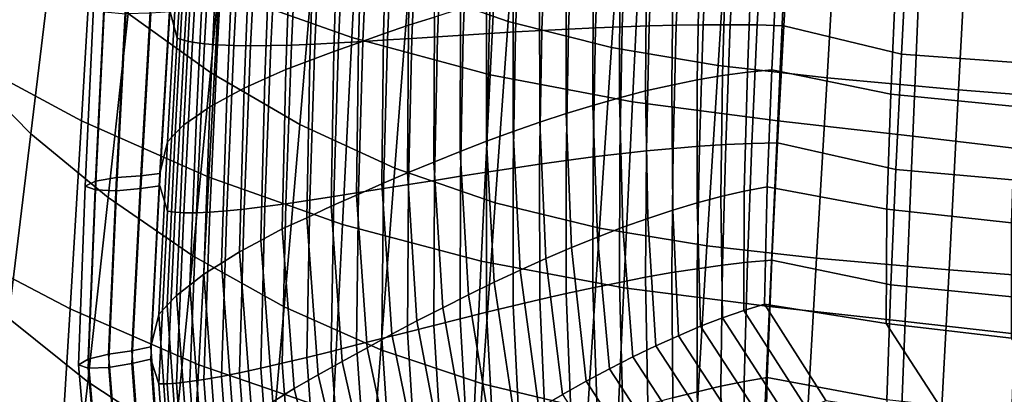
# Model space of a CAD drawing. Units: inches. Extents: x -20.4 to 20.4, y -18.4 to 18.4.
# Drawn here: x -10.3 to -6, y -14.2 to -12.6 of the extents above; entities that cross this region are included whole.
import ezdxf

# ---------------------------------------------------------------- set-up
doc = ezdxf.new("R2010")
doc.units = ezdxf.units.IN
doc.header["$MEASUREMENT"] = 0
doc.layers.add('AFUFU-3D-CH-CU', color=2, linetype='Continuous')
doc.layers.add('AFUFU-3D-CH-SH', color=2, linetype='Continuous')

msp = doc.modelspace()

# ---------------------------------------------------------------- linework, layer by layer
at = {"layer": 'AFUFU-3D-CH-CU'}
for points in [[(-9.6556, -12.5213, 14.219), (-9.6077, -11.7652, 14.0857), (-9.5781, -11.8848, 13.3858), (-9.6248, -12.6359, 13.5183)], [(-9.6248, -12.6359, 13.5183), (-9.5781, -11.8848, 13.3858), (-9.5491, -11.9003, 13.2703), (-9.5942, -12.6456, 13.4017)], [(-9.5942, -12.6456, 13.4017), (-9.5491, -11.9003, 13.2703), (-9.5151, -11.9149, 13.1564), (-9.5583, -12.6537, 13.2867)], [(-9.5583, -12.6537, 13.2867), (-9.5151, -11.9149, 13.1564), (-9.465, -11.9287, 13.0479), (-9.5065, -12.6599, 13.1768)], [(-9.5065, -12.6599, 13.1768), (-9.465, -11.9287, 13.0479), (-9.4117, -11.9417, 12.9411), (-9.4513, -12.6647, 13.0686)], [(-9.4513, -12.6647, 13.0686), (-9.4117, -11.9417, 12.9411), (-9.3422, -11.9534, 12.8433), (-9.3802, -12.6672, 12.9692)], [(-8.4972, -11.9227, 16.3369), (-8.6082, -11.9474, 16.2908), (-8.6229, -12.5801, 16.4024), (-8.5104, -12.5444, 16.4465)], [(-9.3802, -12.6672, 12.9692), (-9.3422, -11.9534, 12.8433), (-9.2712, -11.9645, 12.7468), (-9.3073, -12.6687, 12.871)], [(-9.3073, -12.6687, 12.871), (-9.2712, -11.9645, 12.7468), (-9.1848, -11.9737, 12.6632), (-9.2192, -12.6676, 12.7856)], [(-9.2192, -12.6676, 12.7856), (-9.1848, -11.9737, 12.6632), (-9.0981, -11.9826, 12.5799), (-9.1308, -12.6658, 12.7003)], [(-9.1308, -12.6658, 12.7003), (-9.0981, -11.9826, 12.5799), (-8.9978, -11.989, 12.5133), (-9.0289, -12.6611, 12.6318)], [(-8.7149, -11.974, 16.236), (-8.8211, -12.0011, 16.1801), (-8.8393, -12.6558, 16.2955), (-8.7313, -12.6177, 16.3495)], [(-8.6082, -11.9474, 16.2908), (-8.7149, -11.974, 16.236), (-8.7313, -12.6177, 16.3495), (-8.6229, -12.5801, 16.4024)], [(-9.0289, -12.6611, 12.6318), (-8.9978, -11.989, 12.5133), (-8.8974, -11.9953, 12.4466), (-8.927, -12.656, 12.5632)], [(-8.8211, -12.0011, 16.1801), (-8.927, -12.0282, 16.1237), (-8.947, -12.6939, 16.2411), (-8.8393, -12.6558, 16.2955)], [(-8.927, -12.656, 12.5632), (-8.8974, -11.9953, 12.4466), (-8.7929, -12.0006, 12.3865), (-8.8211, -12.6498, 12.5009)], [(-8.8211, -12.6498, 12.5009), (-8.7929, -12.0006, 12.3865), (-8.6883, -12.0058, 12.3267), (-8.7149, -12.6435, 12.4391)], [(-8.7149, -12.6435, 12.4391), (-8.6883, -12.0058, 12.3267), (-8.583, -12.0109, 12.2681), (-8.6082, -12.6372, 12.3785)], [(-8.6082, -12.6372, 12.3785), (-8.583, -12.0109, 12.2681), (-8.4732, -12.015, 12.2184), (-8.4972, -12.6298, 12.3268)], [(-8.4972, -12.6298, 12.3268), (-8.4732, -12.015, 12.2184), (-8.3635, -12.0193, 12.1687), (-8.3863, -12.6229, 12.2751)], [(-8.3863, -12.6229, 12.2751), (-8.3635, -12.0193, 12.1687), (-8.2526, -12.0234, 12.1221), (-8.2744, -12.616, 12.2266)], [(-8.2744, -12.616, 12.2266), (-8.2526, -12.0234, 12.1221), (-8.1389, -12.0269, 12.083), (-8.1599, -12.6088, 12.1856)], [(-8.1599, -12.6088, 12.1856), (-8.1389, -12.0269, 12.083), (-8.0252, -12.0309, 12.044), (-8.0457, -12.6025, 12.1448)], [(-9.0289, -12.0564, 16.061), (-9.1308, -12.0843, 15.9982), (-9.1546, -12.7714, 16.1193), (-9.0509, -12.7328, 16.1803)], [(-8.927, -12.0282, 16.1237), (-9.0289, -12.0564, 16.061), (-9.0509, -12.7328, 16.1803), (-8.947, -12.6939, 16.2411)], [(-8.0457, -12.6025, 12.1448), (-8.0252, -12.0309, 12.044), (-7.9102, -12.0348, 12.0102), (-7.9304, -12.5964, 12.1093)], [(-7.9304, -12.5964, 12.1093), (-7.9102, -12.0348, 12.0102), (-7.7936, -12.0384, 11.9822), (-7.8138, -12.5906, 12.0796)], [(-7.8138, -12.5906, 12.0796), (-7.7936, -12.0384, 11.9822), (-7.6772, -12.0428, 11.9544), (-7.6976, -12.5862, 12.0502)], [(-7.6976, -12.5862, 12.0502), (-7.6772, -12.0428, 11.9544), (-7.5595, -12.0468, 11.9338), (-7.5806, -12.5822, 12.0282)], [(-7.5806, -12.5822, 12.0282), (-7.5595, -12.0468, 11.9338), (-7.4413, -12.0512, 11.9173), (-7.4634, -12.5792, 12.0104)], [(-7.4634, -12.5792, 12.0104), (-7.4413, -12.0512, 11.9173), (-7.3233, -12.0567, 11.901), (-7.3467, -12.5781, 11.993)], [(-7.3467, -12.5781, 11.993), (-7.3233, -12.0567, 11.901), (-7.2045, -12.0617, 11.8941), (-7.2298, -12.5774, 11.985)], [(-7.2298, -12.5774, 11.985), (-7.2045, -12.0617, 11.8941), (-7.0858, -12.0676, 11.8894), (-7.1135, -12.5785, 11.9795)], [(-7.1135, -12.5785, 11.9795), (-7.0858, -12.0676, 11.8894), (-6.9674, -12.0748, 11.8849), (-6.9978, -12.582, 11.9743)], [(-9.1308, -12.0843, 15.9982), (-9.2192, -12.1152, 15.9187), (-9.2453, -12.8121, 16.0416), (-9.1546, -12.7714, 16.1193)], [(-6.4614, -12.2055, 11.9079), (-6.4882, -12.7052, 11.996), (-6.9978, -12.582, 11.9743), (-6.9674, -12.0748, 11.8849)], [(-9.3073, -12.1454, 15.8388), (-9.3802, -12.1776, 15.746), (-9.4108, -12.8931, 15.8722), (-9.3354, -12.8521, 15.9634)], [(-9.2192, -12.1152, 15.9187), (-9.3073, -12.1454, 15.8388), (-9.3354, -12.8521, 15.9634), (-9.2453, -12.8121, 16.0416)], [(-9.3802, -12.1776, 15.746), (-9.4513, -12.2092, 15.6518), (-9.4841, -12.9331, 15.7794), (-9.4108, -12.8931, 15.8722)], [(-9.4513, -12.2092, 15.6518), (-9.5065, -12.2417, 15.5484), (-9.5419, -12.973, 15.6773), (-9.4841, -12.9331, 15.7794)], [(-5.9285, -12.2365, 11.9134), (-5.9528, -12.7445, 12.0029), (-6.4882, -12.7052, 11.996), (-6.4614, -12.2055, 11.9079)], [(-9.5583, -12.2735, 15.4431), (-9.5942, -12.3052, 15.3322), (-9.6344, -13.049, 15.4633), (-9.596, -13.0116, 15.5732)], [(-9.5065, -12.2417, 15.5484), (-9.5583, -12.2735, 15.4431), (-9.596, -13.0116, 15.5732), (-9.5419, -12.973, 15.6773)], [(-7.2491, -12.2756, 16.7316), (-7.3629, -12.2858, 16.7256), (-7.3724, -12.8156, 16.819), (-7.2626, -12.7974, 16.8236)], [(-7.1364, -12.2685, 16.7362), (-7.2491, -12.2756, 16.7316), (-7.2626, -12.7974, 16.8236), (-7.1548, -12.7829, 16.8269)], [(-7.0251, -12.2646, 16.7412), (-7.1364, -12.2685, 16.7362), (-7.1548, -12.7829, 16.8269), (-7.0493, -12.7722, 16.8307)], [(-7.0493, -12.7722, 16.8307), (-6.5335, -12.8784, 16.8495), (-6.5122, -12.3798, 16.7615), (-7.0251, -12.2646, 16.7412)], [(-9.5942, -12.3052, 15.3322), (-9.6248, -12.3359, 15.2193), (-9.6673, -13.0847, 15.3513), (-9.6344, -13.049, 15.4633)], [(-7.5925, -12.3175, 16.6966), (-7.7083, -12.3375, 16.6789), (-7.71, -12.8938, 16.777), (-7.5962, -12.8645, 16.7931)], [(-7.4772, -12.3004, 16.7109), (-7.5925, -12.3175, 16.6966), (-7.5962, -12.8645, 16.7931), (-7.4834, -12.8386, 16.8058)], [(-7.3629, -12.2858, 16.7256), (-7.4772, -12.3004, 16.7109), (-7.4834, -12.8386, 16.8058), (-7.3724, -12.8156, 16.819)], [(-9.6248, -12.3359, 15.2193), (-9.6556, -12.4679, 14.5217), (-9.6999, -13.2211, 14.6545), (-9.6673, -13.0847, 15.3513)], [(-7.8236, -12.3609, 16.6544), (-7.9399, -12.3861, 16.6302), (-7.9397, -12.9617, 16.7317), (-7.8242, -12.9266, 16.7542)], [(-7.7083, -12.3375, 16.6789), (-7.8236, -12.3609, 16.6544), (-7.8242, -12.9266, 16.7542), (-7.71, -12.8938, 16.777)], [(-7.9399, -12.3861, 16.6302), (-8.0553, -12.414, 16.6007), (-8.055, -12.9996, 16.7039), (-7.9397, -12.9617, 16.7317)], [(-6.5335, -12.8784, 16.8495), (-5.994, -12.9323, 16.859), (-5.9747, -12.4268, 16.7698), (-6.5122, -12.3798, 16.7615)], [(-8.17, -12.4441, 16.5663), (-8.2852, -12.4756, 16.5321), (-8.2859, -13.082, 16.639), (-8.17, -13.0401, 16.6713)], [(-8.0553, -12.414, 16.6007), (-8.17, -12.4441, 16.5663), (-8.17, -13.0401, 16.6713), (-8.055, -12.9996, 16.7039)], [(-9.9421, -12.4835, 14.4801), (-9.9881, -12.5023, 14.3717), (-10.0243, -13.2758, 14.5081), (-9.9798, -13.2546, 14.6161)], [(-9.8475, -12.4729, 14.5367), (-9.9421, -12.4835, 14.4801), (-9.9798, -13.2546, 14.6161), (-9.888, -13.2388, 14.6717)], [(-9.7401, -12.4721, 14.5281), (-9.8475, -12.4729, 14.5367), (-9.888, -13.2388, 14.6717), (-9.7832, -13.2314, 14.662)], [(-9.6556, -12.4679, 14.5217), (-9.7401, -12.4721, 14.5281), (-9.7832, -13.2314, 14.662), (-9.6999, -13.2211, 14.6545)], [(-8.2852, -12.4756, 16.5321), (-8.3982, -12.5093, 16.4908), (-8.4001, -13.1262, 16.5996), (-8.2859, -13.082, 16.639)], [(-10.0243, -13.2758, 14.5081), (-9.9881, -12.5023, 14.3717), (-9.9421, -12.5217, 14.2634), (-9.9798, -13.2928, 14.3994)], [(-9.9798, -13.2928, 14.3994), (-9.9421, -12.5217, 14.2634), (-9.8475, -12.5311, 14.2066), (-9.888, -13.297, 14.3416)], [(-9.7401, -12.5274, 14.2144), (-9.8475, -12.5311, 14.2066), (-9.888, -13.297, 14.3416), (-9.7832, -13.2867, 14.3483)], [(-9.6556, -12.5213, 14.219), (-9.7401, -12.5274, 14.2144), (-9.7832, -13.2867, 14.3483), (-9.6999, -13.2745, 14.3518)], [(-9.6999, -13.2745, 14.3518), (-9.6556, -12.5213, 14.219), (-9.6248, -12.6359, 13.5183), (-9.6673, -13.3846, 13.6503)], [(-8.3982, -12.5093, 16.4908), (-8.5104, -12.5444, 16.4465), (-8.5137, -13.1719, 16.5572), (-8.4001, -13.1262, 16.5996)], [(-8.6229, -12.5801, 16.4024), (-8.7313, -12.6177, 16.3495), (-8.7382, -13.2665, 16.4639), (-8.6278, -13.2183, 16.5149)], [(-8.5104, -12.5444, 16.4465), (-8.6229, -12.5801, 16.4024), (-8.6278, -13.2183, 16.5149), (-8.5137, -13.1719, 16.5572)], [(-7.5925, -13.1238, 12.1237), (-7.5806, -12.5822, 12.0282), (-7.4634, -12.5792, 12.0104), (-7.4772, -13.1127, 12.1045)], [(-7.4772, -13.1127, 12.1045), (-7.4634, -12.5792, 12.0104), (-7.3467, -12.5781, 11.993), (-7.3629, -13.104, 12.0857)], [(-7.3629, -13.104, 12.0857), (-7.3467, -12.5781, 11.993), (-7.2298, -12.5774, 11.985), (-7.2491, -13.0964, 12.0765)], [(-7.2491, -13.0964, 12.0765), (-7.2298, -12.5774, 11.985), (-7.1135, -12.5785, 11.9795), (-7.1364, -13.0913, 12.0699)], [(-7.1364, -13.0913, 12.0699), (-7.1135, -12.5785, 11.9795), (-6.9978, -12.582, 11.9743), (-7.0251, -13.0894, 12.0638)], [(-8.7313, -12.6177, 16.3495), (-8.8393, -12.6558, 16.2955), (-8.8482, -13.3151, 16.4118), (-8.7382, -13.2665, 16.4639)], [(-8.5104, -13.2515, 12.4364), (-8.4972, -12.6298, 12.3268), (-8.3863, -12.6229, 12.2751), (-8.3982, -13.2336, 12.3828)], [(-8.3982, -13.2336, 12.3828), (-8.3863, -12.6229, 12.2751), (-8.2744, -12.616, 12.2266), (-8.2852, -13.2161, 12.3324)], [(-8.2852, -13.2161, 12.3324), (-8.2744, -12.616, 12.2266), (-8.1599, -12.6088, 12.1856), (-8.17, -13.1982, 12.2896)], [(-8.17, -13.1982, 12.2896), (-8.1599, -12.6088, 12.1856), (-8.0457, -12.6025, 12.1448), (-8.0553, -13.1816, 12.2469)], [(-8.0553, -13.1816, 12.2469), (-8.0457, -12.6025, 12.1448), (-7.9304, -12.5964, 12.1093), (-7.9399, -13.1656, 12.2096)], [(-7.9399, -13.1656, 12.2096), (-7.9304, -12.5964, 12.1093), (-7.8138, -12.5906, 12.0796), (-7.8236, -13.1501, 12.1783)], [(-7.8236, -13.1501, 12.1783), (-7.8138, -12.5906, 12.0796), (-7.6976, -12.5862, 12.0502), (-7.7083, -13.1366, 12.1473)], [(-7.7083, -13.1366, 12.1473), (-7.6976, -12.5862, 12.0502), (-7.5806, -12.5822, 12.0282), (-7.5925, -13.1238, 12.1237)], [(-6.4882, -12.7052, 11.996), (-6.5122, -13.2046, 12.0841), (-7.0251, -13.0894, 12.0638), (-6.9978, -12.582, 11.9743)], [(-9.6673, -13.3846, 13.6503), (-9.6248, -12.6359, 13.5183), (-9.5942, -12.6456, 13.4017), (-9.6344, -13.3894, 13.5329)], [(-9.6344, -13.3894, 13.5329), (-9.5942, -12.6456, 13.4017), (-9.5583, -12.6537, 13.2867), (-9.596, -13.3918, 13.4168)], [(-9.596, -13.3918, 13.4168), (-9.5583, -12.6537, 13.2867), (-9.5065, -12.6599, 13.1768), (-9.5419, -13.3912, 13.3058)], [(-9.5419, -13.3912, 13.3058), (-9.5065, -12.6599, 13.1768), (-9.4513, -12.6647, 13.0686), (-9.4841, -13.3886, 13.1962)], [(-9.4841, -13.3886, 13.1962), (-9.4513, -12.6647, 13.0686), (-9.3802, -12.6672, 12.9692), (-9.4108, -13.3827, 13.0954)], [(-9.2453, -13.3646, 12.9085), (-9.2192, -12.6676, 12.7856), (-9.1308, -12.6658, 12.7003), (-9.1546, -13.3529, 12.8215)], [(-9.1546, -13.3529, 12.8215), (-9.1308, -12.6658, 12.7003), (-9.0289, -12.6611, 12.6318), (-9.0509, -13.3375, 12.751)], [(-9.0509, -13.3375, 12.751), (-9.0289, -12.6611, 12.6318), (-8.927, -12.656, 12.5632), (-8.947, -13.3217, 12.6805)], [(-8.8393, -12.6558, 16.2955), (-8.947, -12.6939, 16.2411), (-8.958, -13.3637, 16.3592), (-8.8482, -13.3151, 16.4118)], [(-8.947, -13.3217, 12.6805), (-8.927, -12.656, 12.5632), (-8.8211, -12.6498, 12.5009), (-8.8393, -13.3045, 12.6164)], [(-8.8393, -13.3045, 12.6164), (-8.8211, -12.6498, 12.5009), (-8.7149, -12.6435, 12.4391), (-8.7313, -13.2872, 12.5526)], [(-8.7313, -13.2872, 12.5526), (-8.7149, -12.6435, 12.4391), (-8.6082, -12.6372, 12.3785), (-8.6229, -13.2699, 12.4901)], [(-8.6229, -13.2699, 12.4901), (-8.6082, -12.6372, 12.3785), (-8.4972, -12.6298, 12.3268), (-8.5104, -13.2515, 12.4364)], [(-9.4108, -13.3827, 13.0954), (-9.3802, -12.6672, 12.9692), (-9.3073, -12.6687, 12.871), (-9.3354, -13.3754, 12.9956)], [(-9.3354, -13.3754, 12.9956), (-9.3073, -12.6687, 12.871), (-9.2192, -12.6676, 12.7856), (-9.2453, -13.3646, 12.9085)], [(-8.947, -12.6939, 16.2411), (-9.0509, -12.7328, 16.1803), (-9.0641, -13.4129, 16.3002), (-8.958, -13.3637, 16.3592)], [(-5.9528, -12.7445, 12.0029), (-5.9747, -13.2516, 12.0924), (-6.5122, -13.2046, 12.0841), (-6.4882, -12.7052, 11.996)], [(-9.0509, -12.7328, 16.1803), (-9.1546, -12.7714, 16.1193), (-9.1699, -13.4617, 16.241), (-9.0641, -13.4129, 16.3002)], [(-9.1546, -12.7714, 16.1193), (-9.2453, -12.8121, 16.0416), (-9.2633, -13.5117, 16.1649), (-9.1699, -13.4617, 16.241)], [(-7.1548, -12.7829, 16.8269), (-7.2626, -12.7974, 16.8236), (-7.2699, -13.3215, 16.916), (-7.1687, -13.2986, 16.9178)], [(-7.0493, -12.7722, 16.8307), (-7.1548, -12.7829, 16.8269), (-7.1687, -13.2986, 16.9178), (-7.0704, -13.2798, 16.9202)], [(-7.0704, -13.2798, 16.9202), (-6.5518, -13.3759, 16.9372), (-6.5335, -12.8784, 16.8495), (-7.0493, -12.7722, 16.8307)], [(-9.2453, -12.8121, 16.0416), (-9.3354, -12.8521, 15.9634), (-9.3558, -13.5608, 16.0884), (-9.2633, -13.5117, 16.1649)], [(-7.3724, -12.8156, 16.819), (-7.4834, -12.8386, 16.8058), (-7.4788, -13.3805, 16.9014), (-7.3735, -13.3485, 16.913)], [(-7.2626, -12.7974, 16.8236), (-7.3724, -12.8156, 16.819), (-7.3735, -13.3485, 16.913), (-7.2699, -13.3215, 16.916)], [(-9.3354, -12.8521, 15.9634), (-9.4108, -12.8931, 15.8722), (-9.434, -13.61, 15.9986), (-9.3558, -13.5608, 16.0884)], [(-7.5962, -12.8645, 16.7931), (-7.71, -12.8938, 16.777), (-7.6954, -13.4545, 16.8759), (-7.5864, -13.4157, 16.8903)], [(-7.4834, -12.8386, 16.8058), (-7.5962, -12.8645, 16.7931), (-7.5864, -13.4157, 16.8903), (-7.4788, -13.3805, 16.9014)], [(-6.5518, -13.3759, 16.9372), (-6.0107, -13.4357, 16.9477), (-5.994, -12.9323, 16.859), (-6.5335, -12.8784, 16.8495)], [(-9.4108, -12.8931, 15.8722), (-9.4841, -12.9331, 15.7794), (-9.5101, -13.6578, 15.9072), (-9.434, -13.61, 15.9986)], [(-7.71, -12.8938, 16.777), (-7.8242, -12.9266, 16.7542), (-7.8052, -13.497, 16.8547), (-7.6954, -13.4545, 16.8759)], [(-9.4841, -12.9331, 15.7794), (-9.5419, -12.973, 15.6773), (-9.5709, -13.7043, 15.8063), (-9.5101, -13.6578, 15.9072)], [(-7.9397, -12.9617, 16.7317), (-8.055, -12.9996, 16.7039), (-8.0282, -13.5899, 16.808), (-7.9167, -13.542, 16.834)], [(-7.8242, -12.9266, 16.7542), (-7.9397, -12.9617, 16.7317), (-7.9167, -13.542, 16.834), (-7.8052, -13.497, 16.8547)], [(-9.5419, -12.973, 15.6773), (-9.596, -13.0116, 15.5732), (-9.6278, -13.7491, 15.7033), (-9.5709, -13.7043, 15.8063)], [(-8.055, -12.9996, 16.7039), (-8.17, -13.0401, 16.6713), (-8.1399, -13.6405, 16.7772), (-8.0282, -13.5899, 16.808)], [(-9.6344, -13.049, 15.4633), (-9.6673, -13.0847, 15.3513), (-9.705, -13.8315, 15.483), (-9.6694, -13.7915, 15.5942)], [(-9.596, -13.0116, 15.5732), (-9.6344, -13.049, 15.4633), (-9.6694, -13.7915, 15.5942), (-9.6278, -13.7491, 15.7033)], [(-8.17, -13.0401, 16.6713), (-8.2859, -13.082, 16.639), (-8.2527, -13.6926, 16.7467), (-8.1399, -13.6405, 16.7772)], [(-9.6673, -13.0847, 15.3513), (-9.6999, -13.2211, 14.6545), (-9.7397, -13.9718, 14.7869), (-9.705, -13.8315, 15.483)], [(-8.2859, -13.082, 16.639), (-8.4001, -13.1262, 16.5996), (-8.364, -13.747, 16.709), (-8.2527, -13.6926, 16.7467)], [(-7.2626, -13.6182, 12.1686), (-7.2491, -13.0964, 12.0765), (-7.1364, -13.0913, 12.0699), (-7.1548, -13.6057, 12.1606)], [(-7.1548, -13.6057, 12.1606), (-7.1364, -13.0913, 12.0699), (-7.0251, -13.0894, 12.0638), (-7.0493, -13.5969, 12.1532)], [(-6.5122, -13.2046, 12.0841), (-6.5335, -13.7032, 12.172), (-7.0493, -13.5969, 12.1532), (-7.0251, -13.0894, 12.0638)], [(-8.4001, -13.1262, 16.5996), (-8.5137, -13.1719, 16.5572), (-8.4751, -13.8028, 16.6684), (-8.364, -13.747, 16.709)], [(-7.71, -13.6928, 12.2453), (-7.7083, -13.1366, 12.1473), (-7.5925, -13.1238, 12.1237), (-7.5962, -13.6708, 12.2202)], [(-7.5962, -13.6708, 12.2202), (-7.5925, -13.1238, 12.1237), (-7.4772, -13.1127, 12.1045), (-7.4834, -13.6508, 12.1994)], [(-7.4834, -13.6508, 12.1994), (-7.4772, -13.1127, 12.1045), (-7.3629, -13.104, 12.0857), (-7.3724, -13.6338, 12.1791)], [(-7.3724, -13.6338, 12.1791), (-7.3629, -13.104, 12.0857), (-7.2491, -13.0964, 12.0765), (-7.2626, -13.6182, 12.1686)], [(-8.5137, -13.1719, 16.5572), (-8.6278, -13.2183, 16.5149), (-8.5867, -13.8595, 16.628), (-8.4751, -13.8028, 16.6684)], [(-8.055, -13.7673, 12.3502), (-8.0553, -13.1816, 12.2469), (-7.9399, -13.1656, 12.2096), (-7.9397, -13.7412, 12.3111)], [(-7.9397, -13.7412, 12.3111), (-7.9399, -13.1656, 12.2096), (-7.8236, -13.1501, 12.1783), (-7.8242, -13.7159, 12.278)], [(-7.8242, -13.7159, 12.278), (-7.8236, -13.1501, 12.1783), (-7.7083, -13.1366, 12.1473), (-7.71, -13.6928, 12.2453)], [(-9.6999, -13.2211, 14.6545), (-9.7832, -13.2314, 14.662), (-9.8215, -13.9887, 14.7955), (-9.7397, -13.9718, 14.7869)], [(-8.6278, -13.2183, 16.5149), (-8.7382, -13.2665, 16.4639), (-8.695, -13.9176, 16.5787), (-8.5867, -13.8595, 16.628)], [(-8.4001, -13.8506, 12.4916), (-8.3982, -13.2336, 12.3828), (-8.2852, -13.2161, 12.3324), (-8.2859, -13.8225, 12.4394)], [(-8.2859, -13.8225, 12.4394), (-8.2852, -13.2161, 12.3324), (-8.17, -13.1982, 12.2896), (-8.17, -13.7942, 12.3947)], [(-8.17, -13.7942, 12.3947), (-8.17, -13.1982, 12.2896), (-8.0553, -13.1816, 12.2469), (-8.055, -13.7673, 12.3502)], [(-5.9747, -13.2516, 12.0924), (-5.994, -13.7571, 12.1815), (-6.5335, -13.7032, 12.172), (-6.5122, -13.2046, 12.0841)], [(-9.9798, -13.2546, 14.6161), (-10.0243, -13.2758, 14.5081), (-10.0533, -14.0496, 14.6445), (-10.0108, -14.0254, 14.752)], [(-9.888, -13.2388, 14.6717), (-9.9798, -13.2546, 14.6161), (-10.0108, -14.0254, 14.752), (-9.9228, -14.0035, 14.8066)], [(-9.7832, -13.2314, 14.662), (-9.888, -13.2388, 14.6717), (-9.9228, -14.0035, 14.8066), (-9.8215, -13.9887, 14.7955)], [(-8.6278, -13.9082, 12.6026), (-8.6229, -13.2699, 12.4901), (-8.5104, -13.2515, 12.4364), (-8.5137, -13.879, 12.547)], [(-8.5137, -13.879, 12.547), (-8.5104, -13.2515, 12.4364), (-8.3982, -13.2336, 12.3828), (-8.4001, -13.8506, 12.4916)], [(-10.0533, -14.0496, 14.6445), (-10.0243, -13.2758, 14.5081), (-9.9798, -13.2928, 14.3994), (-10.0108, -14.0636, 14.5353)], [(-10.0108, -14.0636, 14.5353), (-9.9798, -13.2928, 14.3994), (-9.888, -13.297, 14.3416), (-9.9228, -14.0617, 14.4765)], [(-9.7832, -13.2867, 14.3483), (-9.888, -13.297, 14.3416), (-9.9228, -14.0617, 14.4765), (-9.8215, -14.044, 14.4818)], [(-9.6999, -13.2745, 14.3518), (-9.7832, -13.2867, 14.3483), (-9.8215, -14.044, 14.4818), (-9.7397, -14.0252, 14.4842)], [(-9.7397, -14.0252, 14.4842), (-9.6999, -13.2745, 14.3518), (-9.6673, -13.3846, 13.6503), (-9.705, -14.1314, 13.782)], [(-8.958, -13.9915, 12.7986), (-8.947, -13.3217, 12.6805), (-8.8393, -13.3045, 12.6164), (-8.8482, -13.9638, 12.7326)], [(-8.7382, -13.2665, 16.4639), (-8.8482, -13.3151, 16.4118), (-8.803, -13.9761, 16.5283), (-8.695, -13.9176, 16.5787)], [(-8.8482, -13.9638, 12.7326), (-8.8393, -13.3045, 12.6164), (-8.7313, -13.2872, 12.5526), (-8.7382, -13.936, 12.667)], [(-8.7382, -13.936, 12.667), (-8.7313, -13.2872, 12.5526), (-8.6229, -13.2699, 12.4901), (-8.6278, -13.9082, 12.6026)], [(-7.1687, -13.2986, 16.9178), (-7.2699, -13.3215, 16.916), (-7.2632, -13.847, 17.0087), (-7.1708, -13.8152, 17.0089)], [(-7.0704, -13.2798, 16.9202), (-7.1687, -13.2986, 16.9178), (-7.1708, -13.8152, 17.0089), (-7.081, -13.7874, 17.0098)], [(-7.081, -13.7874, 17.0098), (-6.5538, -13.8703, 17.0244), (-6.5518, -13.3759, 16.9372), (-7.0704, -13.2798, 16.9202)], [(-9.1699, -14.0432, 12.9432), (-9.1546, -13.3529, 12.8215), (-9.0509, -13.3375, 12.751), (-9.0641, -14.0176, 12.871)], [(-9.0641, -14.0176, 12.871), (-9.0509, -13.3375, 12.751), (-8.947, -13.3217, 12.6805), (-8.958, -13.9915, 12.7986)], [(-8.8482, -13.3151, 16.4118), (-8.958, -13.3637, 16.3592), (-8.9108, -14.0347, 16.4775), (-8.803, -13.9761, 16.5283)], [(-7.3735, -13.3485, 16.913), (-7.4788, -13.3805, 16.9014), (-7.4541, -13.9239, 16.9972), (-7.3579, -13.883, 17.0072)], [(-7.2699, -13.3215, 16.916), (-7.3735, -13.3485, 16.913), (-7.3579, -13.883, 17.0072), (-7.2632, -13.847, 17.0087)], [(-9.705, -14.1314, 13.782), (-9.6673, -13.3846, 13.6503), (-9.6344, -13.3894, 13.5329), (-9.6694, -14.1319, 13.6638)], [(-9.6694, -14.1319, 13.6638), (-9.6344, -13.3894, 13.5329), (-9.596, -13.3918, 13.4168), (-9.6278, -14.1293, 13.5469)], [(-9.6278, -14.1293, 13.5469), (-9.596, -13.3918, 13.4168), (-9.5419, -13.3912, 13.3058), (-9.5709, -14.1225, 13.4347)], [(-9.5709, -14.1225, 13.4347), (-9.5419, -13.3912, 13.3058), (-9.4841, -13.3886, 13.1962), (-9.5101, -14.1132, 13.324)], [(-9.5101, -14.1132, 13.324), (-9.4841, -13.3886, 13.1962), (-9.4108, -13.3827, 13.0954), (-9.434, -14.0996, 13.2218)], [(-9.434, -14.0996, 13.2218), (-9.4108, -13.3827, 13.0954), (-9.3354, -13.3754, 12.9956), (-9.3558, -14.0841, 13.1206)], [(-9.3558, -14.0841, 13.1206), (-9.3354, -13.3754, 12.9956), (-9.2453, -13.3646, 12.9085), (-9.2633, -14.0642, 13.0318)], [(-9.2633, -14.0642, 13.0318), (-9.2453, -13.3646, 12.9085), (-9.1546, -13.3529, 12.8215), (-9.1699, -14.0432, 12.9432)], [(-8.958, -13.3637, 16.3592), (-9.0641, -13.4129, 16.3002), (-9.0151, -14.0936, 16.4202), (-8.9108, -14.0347, 16.4775)], [(-7.4788, -13.3805, 16.9014), (-7.5864, -13.4157, 16.8903), (-7.5524, -13.9681, 16.9877), (-7.4541, -13.9239, 16.9972)], [(-6.5538, -13.8703, 17.0244), (-6.0119, -13.9345, 17.0357), (-6.0107, -13.4357, 16.9477), (-6.5518, -13.3759, 16.9372)], [(-9.0641, -13.4129, 16.3002), (-9.1699, -13.4617, 16.241), (-9.119, -14.1519, 16.3628), (-9.0151, -14.0936, 16.4202)], [(-7.5864, -13.4157, 16.8903), (-7.6954, -13.4545, 16.8759), (-7.6521, -14.0159, 16.9748), (-7.5524, -13.9681, 16.9877)], [(-9.1699, -13.4617, 16.241), (-9.2633, -13.5117, 16.1649), (-9.2112, -14.2106, 16.2882), (-9.119, -14.1519, 16.3628)], [(-7.6954, -13.4545, 16.8759), (-7.8052, -13.497, 16.8547), (-7.7524, -14.0673, 16.9553), (-7.6521, -14.0159, 16.9748)], [(-9.2633, -13.5117, 16.1649), (-9.3558, -13.5608, 16.0884), (-9.3025, -14.2682, 16.2131), (-9.2112, -14.2106, 16.2882)], [(-7.8052, -13.497, 16.8547), (-7.9167, -13.542, 16.834), (-7.8543, -14.1212, 16.9362), (-7.7524, -14.0673, 16.9553)], [(-9.3558, -13.5608, 16.0884), (-9.434, -13.61, 15.9986), (-9.3803, -14.3247, 16.1246), (-9.3025, -14.2682, 16.2131)], [(-7.9167, -13.542, 16.834), (-8.0282, -13.5899, 16.808), (-7.9564, -14.178, 16.9117), (-7.8543, -14.1212, 16.9362)], [(-8.0282, -13.5899, 16.808), (-8.1399, -13.6405, 16.7772), (-8.0585, -14.2372, 16.8824), (-7.9564, -14.178, 16.9117)], [(-7.1687, -14.1214, 12.2515), (-7.1548, -13.6057, 12.1606), (-7.0493, -13.5969, 12.1532), (-7.0704, -14.1046, 12.2428)], [(-6.5335, -13.7032, 12.172), (-6.5518, -14.2007, 12.2597), (-7.0704, -14.1046, 12.2428), (-7.0493, -13.5969, 12.1532)], [(-9.434, -13.61, 15.9986), (-9.5101, -13.6578, 15.9072), (-9.4558, -14.3797, 16.0345), (-9.3803, -14.3247, 16.1246)], [(-8.1399, -13.6405, 16.7772), (-8.2527, -13.6926, 16.7467), (-8.1616, -14.2981, 16.8534), (-8.0585, -14.2372, 16.8824)], [(-7.4788, -14.1927, 12.2949), (-7.4834, -13.6508, 12.1994), (-7.3724, -13.6338, 12.1791), (-7.3735, -14.1666, 12.2731)], [(-7.3735, -14.1666, 12.2731), (-7.3724, -13.6338, 12.1791), (-7.2626, -13.6182, 12.1686), (-7.2699, -14.1423, 12.261)], [(-7.2699, -14.1423, 12.261), (-7.2626, -13.6182, 12.1686), (-7.1548, -13.6057, 12.1606), (-7.1687, -14.1214, 12.2515)], [(-9.5101, -13.6578, 15.9072), (-9.5709, -13.7043, 15.8063), (-9.5169, -14.4321, 15.9346), (-9.4558, -14.3797, 16.0345)], [(-7.6954, -14.2535, 12.3442), (-7.71, -13.6928, 12.2453), (-7.5962, -13.6708, 12.2202), (-7.5864, -14.222, 12.3174)], [(-7.5864, -14.222, 12.3174), (-7.5962, -13.6708, 12.2202), (-7.4834, -13.6508, 12.1994), (-7.4788, -14.1927, 12.2949)], [(-9.5709, -13.7043, 15.8063), (-9.6278, -13.7491, 15.7033), (-9.5739, -14.4824, 15.8326), (-9.5169, -14.4321, 15.9346)], [(-8.2527, -13.6926, 16.7467), (-8.364, -13.747, 16.709), (-8.2635, -14.361, 16.8173), (-8.1616, -14.2981, 16.8534)], [(-7.9167, -14.3215, 12.4134), (-7.9397, -13.7412, 12.3111), (-7.8242, -13.7159, 12.278), (-7.8052, -14.2863, 12.3786)], [(-7.8052, -14.2863, 12.3786), (-7.8242, -13.7159, 12.278), (-7.71, -13.6928, 12.2453), (-7.6954, -14.2535, 12.3442)], [(-5.994, -13.7571, 12.1815), (-6.0107, -14.2604, 12.2702), (-6.5518, -14.2007, 12.2597), (-6.5335, -13.7032, 12.172)], [(-9.6278, -13.7491, 15.7033), (-9.6694, -13.7915, 15.5942), (-9.6162, -14.529, 15.7243), (-9.5739, -14.4824, 15.8326)], [(-8.364, -13.747, 16.709), (-8.4751, -13.8028, 16.6684), (-8.3651, -14.4253, 16.7782), (-8.2635, -14.361, 16.8173)], [(-8.1399, -14.3946, 12.5005), (-8.17, -13.7942, 12.3947), (-8.055, -13.7673, 12.3502), (-8.0282, -14.3576, 12.4543)], [(-8.0282, -14.3576, 12.4543), (-8.055, -13.7673, 12.3502), (-7.9397, -13.7412, 12.3111), (-7.9167, -14.3215, 12.4134)], [(-9.6694, -13.7915, 15.5942), (-9.705, -13.8315, 15.483), (-9.6526, -14.5726, 15.6137), (-9.6162, -14.529, 15.7243)], [(-8.4751, -13.8028, 16.6684), (-8.5867, -13.8595, 16.628), (-8.4672, -14.4904, 16.7392), (-8.3651, -14.4253, 16.7782)], [(-8.2527, -14.4331, 12.547), (-8.2859, -13.8225, 12.4394), (-8.17, -13.7942, 12.3947), (-8.1399, -14.3946, 12.5005)], [(-7.1708, -13.8152, 17.0089), (-7.2632, -13.847, 17.0087), (-6.9805, -14.2836, 17.0857), (-6.8965, -14.242, 17.0841)], [(-7.081, -13.7874, 17.0098), (-7.1708, -13.8152, 17.0089), (-6.8965, -14.242, 17.0841), (-6.8156, -14.2046, 17.0833)], [(-6.8156, -14.2046, 17.0833), (-6.2867, -14.2827, 17.0971), (-6.5538, -13.8703, 17.0244), (-7.081, -13.7874, 17.0098)], [(-9.705, -13.8315, 15.483), (-9.7397, -13.9718, 14.7869), (-9.6876, -14.7164, 14.9181), (-9.6526, -14.5726, 15.6137)], [(-8.5867, -13.8595, 16.628), (-8.695, -13.9176, 16.5787), (-8.5663, -14.5567, 16.6914), (-8.4672, -14.4904, 16.7392)], [(-8.4751, -14.5099, 12.6583), (-8.5137, -13.879, 12.547), (-8.4001, -13.8506, 12.4916), (-8.364, -14.4713, 12.601)], [(-8.364, -14.4713, 12.601), (-8.4001, -13.8506, 12.4916), (-8.2859, -13.8225, 12.4394), (-8.2527, -14.4331, 12.547)], [(-7.2632, -13.847, 17.0087), (-7.3579, -13.883, 17.0072), (-7.0673, -14.3293, 17.0859), (-6.9805, -14.2836, 17.0857)], [(-8.5867, -14.5493, 12.7157), (-8.6278, -13.9082, 12.6026), (-8.5137, -13.879, 12.547), (-8.4751, -14.5099, 12.6583)], [(-7.3579, -13.883, 17.0072), (-7.4541, -13.9239, 16.9972), (-7.1562, -14.38, 17.0776), (-7.0673, -14.3293, 17.0859)], [(-6.2867, -14.2827, 17.0971), (-5.7556, -14.3498, 17.1089), (-6.0119, -13.9345, 17.0357), (-6.5538, -13.8703, 17.0244)], [(-8.803, -14.6249, 12.8492), (-8.8482, -13.9638, 12.7326), (-8.7382, -13.936, 12.667), (-8.695, -14.5871, 12.7818)], [(-8.695, -13.9176, 16.5787), (-8.803, -13.9761, 16.5283), (-8.665, -14.6233, 16.6424), (-8.5663, -14.5567, 16.6914)], [(-8.695, -14.5871, 12.7818), (-8.7382, -13.936, 12.667), (-8.6278, -13.9082, 12.6026), (-8.5867, -14.5493, 12.7157)], [(-7.4541, -13.9239, 16.9972), (-7.5524, -13.9681, 16.9877), (-7.2476, -14.4341, 17.0699), (-7.1562, -14.38, 17.0776)], [(-9.8215, -13.9887, 14.7955), (-9.9228, -14.0035, 14.8066), (-9.8616, -14.7629, 14.9405), (-9.7659, -14.74, 14.928)], [(-9.7397, -13.9718, 14.7869), (-9.8215, -13.9887, 14.7955), (-9.7659, -14.74, 14.928), (-9.6876, -14.7164, 14.9181)], [(-8.9108, -14.6625, 12.9169), (-8.958, -13.9915, 12.7986), (-8.8482, -13.9638, 12.7326), (-8.803, -14.6249, 12.8492)], [(-8.803, -13.9761, 16.5283), (-8.9108, -14.0347, 16.4775), (-8.7636, -14.69, 16.5931), (-8.665, -14.6233, 16.6424)], [(-7.5524, -13.9681, 16.9877), (-7.6521, -14.0159, 16.9748), (-7.3408, -14.4916, 17.0587), (-7.2476, -14.4341, 17.0699)], [(-10.0108, -14.0254, 14.752), (-10.0533, -14.0496, 14.6445), (-9.9842, -14.8193, 14.7802), (-9.9444, -14.7918, 14.8871)], [(-9.9228, -14.0035, 14.8066), (-10.0108, -14.0254, 14.752), (-9.9444, -14.7918, 14.8871), (-9.8616, -14.7629, 14.9405)], [(-9.7397, -14.0252, 14.4842), (-9.8215, -14.044, 14.4818), (-9.7659, -14.7954, 14.6143), (-9.6876, -14.7697, 14.6154)], [(-9.6876, -14.7697, 14.6154), (-9.7397, -14.0252, 14.4842), (-9.705, -14.1314, 13.782), (-9.6526, -14.8725, 13.9127)], [(-9.119, -14.7334, 13.0649), (-9.1699, -14.0432, 12.9432), (-9.0641, -14.0176, 12.871), (-9.0151, -14.6983, 12.991)], [(-9.0151, -14.6983, 12.991), (-9.0641, -14.0176, 12.871), (-8.958, -13.9915, 12.7986), (-8.9108, -14.6625, 12.9169)], [(-7.6521, -14.0159, 16.9748), (-7.7524, -14.0673, 16.9553), (-7.4352, -14.5528, 17.0409), (-7.3408, -14.4916, 17.0587)], [(-9.9842, -14.8193, 14.7802), (-10.0533, -14.0496, 14.6445), (-10.0108, -14.0636, 14.5353), (-9.9444, -14.8301, 14.6704)], [(-9.9444, -14.8301, 14.6704), (-10.0108, -14.0636, 14.5353), (-9.9228, -14.0617, 14.4765), (-9.8616, -14.8212, 14.6104)], [(-9.8215, -14.044, 14.4818), (-9.9228, -14.0617, 14.4765), (-9.8616, -14.8212, 14.6104), (-9.7659, -14.7954, 14.6143)], [(-9.3025, -14.7915, 13.2453), (-9.3558, -14.0841, 13.1206), (-9.2633, -14.0642, 13.0318), (-9.2112, -14.7631, 13.1551)], [(-9.2112, -14.7631, 13.1551), (-9.2633, -14.0642, 13.0318), (-9.1699, -14.0432, 12.9432), (-9.119, -14.7334, 13.0649)], [(-8.9108, -14.0347, 16.4775), (-9.0151, -14.0936, 16.4202), (-8.8591, -14.7566, 16.5371), (-8.7636, -14.69, 16.5931)], [(-7.7524, -14.0673, 16.9553), (-7.8543, -14.1212, 16.9362), (-7.5314, -14.6164, 17.0235), (-7.4352, -14.5528, 17.0409)], [(-9.5169, -14.8503, 13.5631), (-9.5709, -14.1225, 13.4347), (-9.5101, -14.1132, 13.324), (-9.4558, -14.8351, 13.4513)], [(-9.4558, -14.8351, 13.4513), (-9.5101, -14.1132, 13.324), (-9.434, -14.0996, 13.2218), (-9.3803, -14.8144, 13.3478)], [(-9.3803, -14.8144, 13.3478), (-9.434, -14.0996, 13.2218), (-9.3558, -14.0841, 13.1206), (-9.3025, -14.7915, 13.2453)], [(-9.0151, -14.0936, 16.4202), (-9.119, -14.1519, 16.3628), (-8.9542, -14.8227, 16.481), (-8.8591, -14.7566, 16.5371)], [(-7.1708, -14.638, 12.3426), (-7.1687, -14.1214, 12.2515), (-7.0704, -14.1046, 12.2428), (-7.081, -14.6122, 12.3323)], [(-6.5518, -14.2007, 12.2597), (-6.5538, -14.695, 12.3469), (-7.081, -14.6122, 12.3323), (-7.0704, -14.1046, 12.2428)], [(-9.6526, -14.8725, 13.9127), (-9.705, -14.1314, 13.782), (-9.6694, -14.1319, 13.6638), (-9.6162, -14.8694, 13.7939)], [(-9.6162, -14.8694, 13.7939), (-9.6694, -14.1319, 13.6638), (-9.6278, -14.1293, 13.5469), (-9.5739, -14.8626, 13.6762)], [(-9.5739, -14.8626, 13.6762), (-9.6278, -14.1293, 13.5469), (-9.5709, -14.1225, 13.4347), (-9.5169, -14.8503, 13.5631)], [(-9.119, -14.1519, 16.3628), (-9.2112, -14.2106, 16.2882), (-9.0386, -14.8881, 16.4076), (-8.9542, -14.8227, 16.481)], [(-7.8543, -14.1212, 16.9362), (-7.9564, -14.178, 16.9117), (-7.6282, -14.6828, 17.0007), (-7.5314, -14.6164, 17.0235)], [(-7.3579, -14.7011, 12.3673), (-7.3735, -14.1666, 12.2731), (-7.2699, -14.1423, 12.261), (-7.2632, -14.6678, 12.3536)], [(-7.2632, -14.6678, 12.3536), (-7.2699, -14.1423, 12.261), (-7.1687, -14.1214, 12.2515), (-7.1708, -14.638, 12.3426)], [(-7.4541, -14.7362, 12.3908), (-7.4788, -14.1927, 12.2949), (-7.3735, -14.1666, 12.2731), (-7.3579, -14.7011, 12.3673)]]:
    msp.add_3dface(points, dxfattribs=at)
at = {"layer": 'AFUFU-3D-CH-SH'}
for points in [[(-9.4013, -11.6173, 11.6454), (-8.8275, -11.8245, 11.4845), (-8.8683, -12.6332, 11.6284), (-9.4443, -12.4274, 11.7821)], [(-8.1367, -11.7799, 13.304), (-8.5621, -11.6253, 13.4027), (-8.622, -12.4118, 13.5452), (-8.1923, -12.5641, 13.4507)], [(-9.4054, -11.9907, 13.8045), (-9.7522, -11.7314, 13.9735), (-9.8375, -12.5291, 14.1041), (-9.4807, -12.7845, 13.9392)], [(-7.6919, -11.8937, 13.2265), (-8.1367, -11.7799, 13.304), (-8.1923, -12.5641, 13.4507), (-7.7441, -12.6764, 13.3766)], [(-8.8275, -11.8245, 11.4845), (-8.2298, -11.9867, 11.3613), (-8.2693, -12.794, 11.511), (-8.8683, -12.6332, 11.6284)], [(-10.5058, -11.8989, 12.2118), (-9.9917, -12.1804, 11.9759), (-10.0396, -12.9932, 12.1056), (-10.5603, -12.7144, 12.3325)], [(-7.2333, -11.9726, 13.1669), (-7.6919, -11.8937, 13.2265), (-7.7441, -12.6764, 13.3766), (-7.2824, -12.7539, 13.3196)], [(-10.1623, -12.2506, 14.3038), (-10.4472, -11.9528, 14.5417), (-10.553, -12.7528, 14.6655), (-10.2586, -13.0496, 14.4312)], [(-6.7645, -12.0278, 13.1209), (-7.2333, -11.9726, 13.1669), (-7.2824, -12.7539, 13.3196), (-6.8105, -12.8078, 13.2756)], [(-9.0279, -12.2194, 13.6625), (-9.4054, -11.9907, 13.8045), (-9.4807, -12.7845, 13.9392), (-9.0946, -13.0092, 13.8018)], [(-8.2298, -11.9867, 11.3613), (-7.6144, -12.1051, 11.271), (-7.6528, -12.9108, 11.4252), (-8.2693, -12.794, 11.511)], [(-6.2403, -12.8598, 13.2528), (-6.199, -12.0806, 13.0974), (-6.7645, -12.0278, 13.1209), (-6.8105, -12.8078, 13.2756)], [(-7.6144, -12.1051, 11.271), (-6.9871, -12.1894, 11.2067), (-7.0241, -12.9931, 11.3645), (-7.6528, -12.9108, 11.4252)], [(-5.6722, -12.9041, 13.2723), (-5.6351, -12.1248, 13.1183), (-6.199, -12.0806, 13.0974), (-6.2403, -12.8598, 13.2528)], [(-9.9917, -12.1804, 11.9759), (-9.4443, -12.4274, 11.7821), (-9.4878, -13.2381, 11.9202), (-10.0396, -12.9932, 12.1056)], [(-7.0241, -12.9931, 11.3645), (-6.9871, -12.1894, 11.2067), (-6.4063, -12.2579, 11.1404), (-6.4391, -13.06, 11.3031)], [(-8.622, -12.4118, 13.5452), (-9.0279, -12.2194, 13.6625), (-9.0946, -13.0092, 13.8018), (-8.6822, -13.1982, 13.6892)], [(-9.8375, -12.5291, 14.1041), (-10.1623, -12.2506, 14.3038), (-10.2586, -13.0496, 14.4312), (-9.9241, -13.3262, 14.2361)], [(-6.4391, -13.06, 11.3031), (-6.4063, -12.2579, 11.1404), (-5.8255, -12.3287, 11.0437), (-5.8545, -13.1286, 11.2153)], [(-9.4443, -12.4274, 11.7821), (-8.8683, -12.6332, 11.6284), (-8.909, -13.442, 11.7737), (-9.4878, -13.2381, 11.9202)], [(-8.1923, -12.5641, 13.4507), (-8.622, -12.4118, 13.5452), (-8.6822, -13.1982, 13.6892), (-8.2476, -13.3482, 13.5988)], [(-9.4807, -12.7845, 13.9392), (-9.8375, -12.5291, 14.1041), (-9.9241, -13.3262, 14.2361), (-9.5572, -13.578, 14.0754)], [(-7.7441, -12.6764, 13.3766), (-8.1923, -12.5641, 13.4507), (-8.2476, -13.3482, 13.5988), (-7.7957, -13.4589, 13.528)], [(-8.8683, -12.6332, 11.6284), (-8.2693, -12.794, 11.511), (-8.3082, -13.6012, 11.662), (-8.909, -13.442, 11.7737)], [(-7.2824, -12.7539, 13.3196), (-7.7441, -12.6764, 13.3766), (-7.7957, -13.4589, 13.528), (-7.3307, -13.535, 13.4735)], [(-10.5603, -12.7144, 12.3325), (-10.0396, -12.9932, 12.1056), (-10.0889, -13.807, 12.2367), (-10.6165, -13.5313, 12.4545)], [(-10.2586, -13.0496, 14.4312), (-10.553, -12.7528, 14.6655), (-10.6597, -13.553, 14.7908), (-10.3562, -13.8483, 14.5602)], [(-9.0946, -13.0092, 13.8018), (-9.4807, -12.7845, 13.9392), (-9.5572, -13.578, 14.0754), (-9.1622, -13.7987, 13.9426)], [(-8.2693, -12.794, 11.511), (-7.6528, -12.9108, 11.4252), (-7.6903, -13.7162, 11.5808), (-8.3082, -13.6012, 11.662)], [(-6.8105, -12.8078, 13.2756), (-7.2824, -12.7539, 13.3196), (-7.3307, -13.535, 13.4735), (-6.8559, -13.5876, 13.4313)], [(-6.2815, -13.6391, 13.4081), (-6.2403, -12.8598, 13.2528), (-6.8105, -12.8078, 13.2756), (-6.8559, -13.5876, 13.4313)], [(-5.7094, -13.684, 13.4233), (-5.6722, -12.9041, 13.2723), (-6.2403, -12.8598, 13.2528), (-6.2815, -13.6391, 13.4081)], [(-7.6528, -12.9108, 11.4252), (-7.0241, -12.9931, 11.3645), (-7.0602, -13.7966, 11.5235), (-7.6903, -13.7162, 11.5808)], [(-10.0396, -12.9932, 12.1056), (-9.4878, -13.2381, 11.9202), (-9.5321, -14.0492, 12.0597), (-10.0889, -13.807, 12.2367)], [(-7.0602, -13.7966, 11.5235), (-7.0241, -12.9931, 11.3645), (-6.4391, -13.06, 11.3031), (-6.4713, -13.8619, 11.4669)], [(-9.9241, -13.3262, 14.2361), (-10.2586, -13.0496, 14.4312), (-10.3562, -13.8483, 14.5602), (-10.012, -14.1227, 14.3697)], [(-8.6822, -13.1982, 13.6892), (-9.0946, -13.0092, 13.8018), (-9.1622, -13.7987, 13.9426), (-8.7427, -13.9844, 13.8345)], [(-6.4713, -13.8619, 11.4669), (-6.4391, -13.06, 11.3031), (-5.8545, -13.1286, 11.2153), (-5.8833, -13.9282, 11.3883)], [(-8.2476, -13.3482, 13.5988), (-8.6822, -13.1982, 13.6892), (-8.7427, -13.9844, 13.8345), (-8.3027, -14.132, 13.7482)], [(-9.4878, -13.2381, 11.9202), (-8.909, -13.442, 11.7737), (-8.9499, -14.2509, 11.9204), (-9.5321, -14.0492, 12.0597)], [(-9.5572, -13.578, 14.0754), (-9.9241, -13.3262, 14.2361), (-10.012, -14.1227, 14.3697), (-9.6351, -14.3709, 14.2133)], [(-7.7957, -13.4589, 13.528), (-8.2476, -13.3482, 13.5988), (-8.3027, -14.132, 13.7482), (-7.8465, -14.241, 13.6807)], [(-8.909, -13.442, 11.7737), (-8.3082, -13.6012, 11.662), (-8.3466, -14.4082, 11.8146), (-8.9499, -14.2509, 11.9204)], [(-7.3307, -13.535, 13.4735), (-7.7957, -13.4589, 13.528), (-7.8465, -14.241, 13.6807), (-7.378, -14.3157, 13.6287)], [(-10.6165, -13.5313, 12.4545), (-10.0889, -13.807, 12.2367), (-10.14, -14.6221, 12.3692), (-10.6749, -14.35, 12.578)], [(-6.8559, -13.5876, 13.4313), (-7.3307, -13.535, 13.4735), (-7.378, -14.3157, 13.6287), (-6.9005, -14.3673, 13.5881)], [(-9.1622, -13.7987, 13.9426), (-9.5572, -13.578, 14.0754), (-9.6351, -14.3709, 14.2133), (-9.231, -14.5879, 14.0851)], [(-8.3082, -13.6012, 11.662), (-7.6903, -13.7162, 11.5808), (-7.7269, -14.5213, 11.7378), (-8.3466, -14.4082, 11.8146)], [(-6.3227, -14.4184, 13.5631), (-6.2815, -13.6391, 13.4081), (-6.8559, -13.5876, 13.4313), (-6.9005, -14.3673, 13.5881)], [(-5.7469, -14.4641, 13.5709), (-5.7094, -13.684, 13.4233), (-6.2815, -13.6391, 13.4081), (-6.3227, -14.4184, 13.5631)], [(-7.6903, -13.7162, 11.5808), (-7.0602, -13.7966, 11.5235), (-7.0955, -14.6, 11.6837), (-7.7269, -14.5213, 11.7378)], [(-10.0889, -13.807, 12.2367), (-9.5321, -14.0492, 12.0597), (-9.5775, -14.8611, 12.2006), (-10.14, -14.6221, 12.3692)], [(-8.7427, -13.9844, 13.8345), (-9.1622, -13.7987, 13.9426), (-9.231, -14.5879, 14.0851), (-8.8038, -14.7704, 13.9815)], [(-7.0955, -14.6, 11.6837), (-7.0602, -13.7966, 11.5235), (-6.4713, -13.8619, 11.4669), (-6.5031, -14.6637, 11.6318)], [(-10.012, -14.1227, 14.3697), (-10.3562, -13.8483, 14.5602), (-10.4554, -14.6466, 14.6911), (-10.1015, -14.9186, 14.5049)], [(-6.5031, -14.6637, 11.6318), (-6.4713, -13.8619, 11.4669), (-5.8833, -13.9282, 11.3883), (-5.9119, -14.7277, 11.5627)], [(-8.3027, -14.132, 13.7482), (-8.7427, -13.9844, 13.8345), (-8.8038, -14.7704, 13.9815), (-8.3577, -14.9156, 13.8991)], [(-9.5321, -14.0492, 12.0597), (-8.9499, -14.2509, 11.9204), (-8.991, -15.0601, 12.0687), (-9.5775, -14.8611, 12.2006)], [(-9.6351, -14.3709, 14.2133), (-10.012, -14.1227, 14.3697), (-10.1015, -14.9186, 14.5049), (-9.7147, -15.1634, 14.3529)], [(-7.8465, -14.241, 13.6807), (-8.3027, -14.132, 13.7482), (-8.3577, -14.9156, 13.8991), (-7.8965, -15.0228, 13.8349)]]:
    msp.add_3dface(points, dxfattribs=at)

doc.saveas('drawing.dxf')
